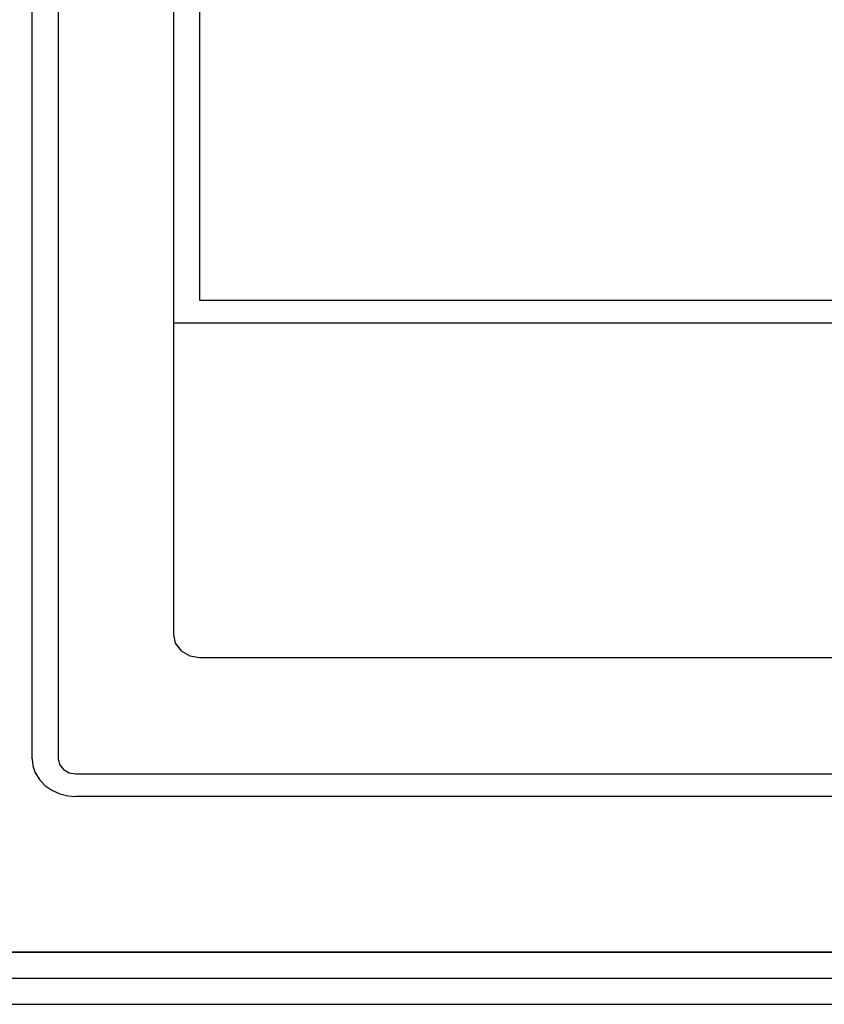
# Model space of a CAD drawing. Extents: x 302 to 536, y 33 to 282.
# Drawn here: x 353 to 362, y 196 to 207 of the extents above; entities that cross this region are included whole.
import ezdxf

# ---------------------------------------------------------------- set-up
doc = ezdxf.new("R2010")
doc.units = 0
for name, color, linetype in [('DEFAULT', 7, 'CONTINUOUS'), ('MP2003983_メインシャー', 7, 'CONTINUOUS'), ('MP3030230_センサーヘッ', 7, 'CONTINUOUS'), ('MP4051395_防水フロント', 7, 'CONTINUOUS')]:
    doc.layers.add(name, color=color, linetype=linetype)

# ---------------------------------------------------------------- blocks, each defined once
blk = doc.blocks.new('SE8')
at = {"layer": 'MP2003983_メインシャー', "color": 7, "linetype": 'CONTINUOUS'}
blk.add_line((28, 0.824), (52, 0.824), dxfattribs=at)
at = {"layer": 'MP3030230_センサーヘッ', "color": 7, "linetype": 'CONTINUOUS'}
for p, q in [((30.25, 3.048), (30.25, 18.636)), ((30.55, 18.636), (30.55, 3.047)), ((31.875, 16.211), (31.875, 4.476)), ((32.175, 16.211), (32.175, 8.33)), ((32.175, 8.33), (47.375, 8.33)), ((31.875, 8.071), (47.675, 8.071)), ((31.875, 8.071), (47.675, 8.071)), ((31.875, 4.477), (31.896, 4.381)), ((31.875, 4.476), (31.896, 4.381)), ((31.896, 4.381), (31.963, 4.293)), ((31.896, 4.381), (31.963, 4.293)), ((31.963, 4.293), (32.065, 4.235)), ((31.963, 4.293), (32.065, 4.235)), ((32.065, 4.235), (32.175, 4.217)), ((32.065, 4.235), (32.175, 4.217)), ((32.175, 4.217), (47.375, 4.217)), ((32.175, 4.217), (47.375, 4.217)), ((30.25, 3.048), (30.258, 2.969)), ((30.258, 2.969), (30.285, 2.889)), ((30.55, 3.047), (30.564, 2.984)), ((30.564, 2.984), (30.609, 2.925)), ((30.285, 2.889), (30.332, 2.811)), ((30.609, 2.925), (30.676, 2.886)), ((30.676, 2.886), (30.75, 2.874)), ((30.75, 2.874), (49.25, 2.874)), ((30.332, 2.811), (30.396, 2.742)), ((30.396, 2.742), (30.476, 2.686)), ((30.476, 2.686), (30.566, 2.645)), ((30.566, 2.645), (30.659, 2.622)), ((30.659, 2.622), (30.75, 2.615)), ((49.25, 2.615), (30.75, 2.615))]:
    blk.add_line(p, q, dxfattribs=at)
at = {"layer": 'MP4051395_防水フロント', "color": 7, "linetype": 'CONTINUOUS'}
for p, q in [((51.5, 0.819), (28.5, 0.819)), ((51.5, 0.52), (28.5, 0.52)), ((51.5, 0.52), (28.5, 0.52)), ((51.5, 0.221), (28.5, 0.221))]:
    blk.add_line(p, q, dxfattribs=at)

msp = doc.modelspace()

# ---------------------------------------------------------------- block references
at = {"layer": 'DEFAULT', "color": 7}
msp.add_blockref('SE8', (322.603, 195.321), dxfattribs=at)

doc.saveas('drawing.dxf')
